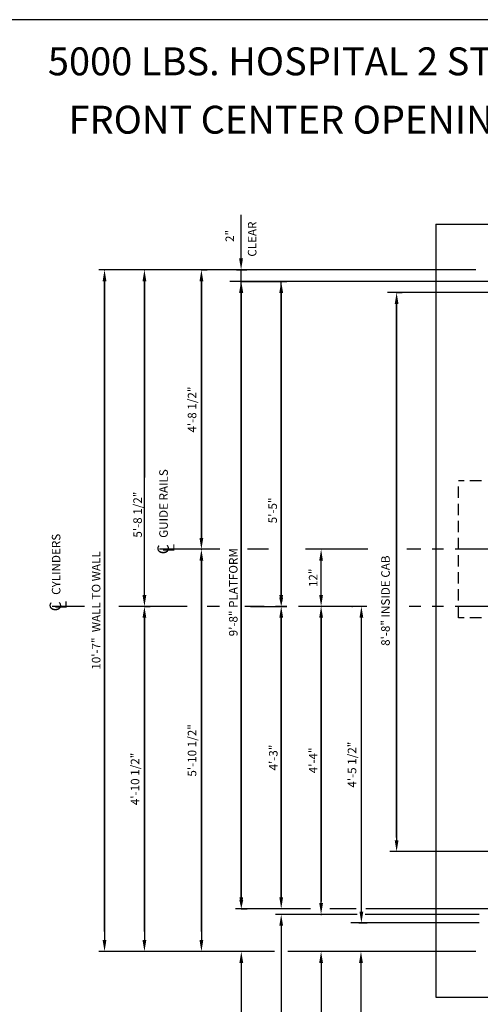
# Model space of a CAD drawing. Extents: x 394 to 868, y 475 to 1086.
# Drawn here: x 636 to 717, y 914 to 1086 of the extents above; entities that cross this region are included whole.
import ezdxf
from ezdxf.enums import TextEntityAlignment as Align

# ---------------------------------------------------------------- set-up
doc = ezdxf.new("R2010")
doc.units = 0
doc.header["$LTSCALE"] = 16
doc.header["$MEASUREMENT"] = 0
doc.linetypes.add('CENTER2', pattern=[1.125, 0.75, -0.125, 0.125, -0.125])
doc.linetypes.add('HIDDEN2', pattern=[0.1875, 0.125, -0.0625])
doc.layers.get('DEFPOINTS').update_dxf_attribs({"linetype": 'CONTINUOUS'})
for name, color, linetype in [('1', 7, 'CONTINUOUS'), ('2', 1, 'CENTER2'), ('3', 3, 'CONTINUOUS'), ('4', 3, 'HIDDEN2'), ('5', 5, 'CONTINUOUS')]:
    doc.layers.add(name, color=color, linetype=linetype)
doc.styles.add('BASIC', font='romans.shx')
doc.styles.add('ITALIC', font='SIMPLEX', dxfattribs={"oblique": 10})
doc.styles.get("Standard").update_dxf_attribs({"font": 'romans.shx'})
doc.dimstyles.get("Standard").update_dxf_attribs({"dimtxt": 0.18, "dimasz": 0.18, "dimexe": 0.18, "dimexo": 0.0625, "dimgap": 0.09, "dimtad": 0, "dimtih": 1, "dimtoh": 1, "dimdec": 4, "dimzin": 0, "dimdsep": 46, "dimtxsty": 'Standard', "dimcen": 0.09, "dimadec": 0, "dimazin": 0, "dimtfac": 1, "dimtdec": 4, "dimtofl": 0, "dimtmove": 0, "dimatfit": 3, "dimfxl": 1, "dimtolj": 1, "dimtzin": 0, "dimarcsym": 0})

# ---------------------------------------------------------------- blocks, each defined once
blk = doc.blocks.new('*D89')
at = {"layer": '5', "lineweight": -2}
for p, q in [((695.81, 983.49), (694.87, 983.49)), ((695.87, 929.99), (695.87, 981.49)), ((695.4, 927.99), (696.87, 927.99))]:
    blk.add_line(p, q, dxfattribs=at)
at = {"layer": '5'}
for points in [[(695.54, 981.49), (696.2, 981.49), (695.87, 983.49)], [(695.54, 929.99), (696.2, 929.99), (695.87, 927.99)]]:
    blk.add_solid(points, dxfattribs=at)
at = {"layer": 'DEFPOINTS', "color": 0}
for p in [(695.87, 983.49), (696.81, 983.49), (694.4, 927.99)]:
    blk.add_point(p, dxfattribs=at)
at = {"layer": '5', "color": 3, "insert": (694.23, 955.74), "char_height": 1.5, "attachment_point": 5, "rotation": 90}
blk.add_mtext('\\A1;4\'-5 1/2"', dxfattribs=at)
blk = doc.blocks.new('*D90')
at = {"layer": '5', "lineweight": -2}
blk.add_line((688.8, 931.49), (688.8, 981.49), dxfattribs=at)
at = {"layer": '5'}
for points in [[(688.47, 981.49), (689.13, 981.49), (688.8, 983.49)], [(688.47, 931.49), (689.13, 931.49), (688.8, 929.49)]]:
    blk.add_solid(points, dxfattribs=at)
at = {"layer": 'DEFPOINTS', "color": 0}
for p in [(688.8, 983.49), (688.8, 983.49), (688.8, 929.49)]:
    blk.add_point(p, dxfattribs=at)
at = {"layer": '5', "color": 3, "insert": (687.41, 956.49), "char_height": 1.5, "attachment_point": 5, "rotation": 90}
blk.add_mtext('\\A1;4\'-4"', dxfattribs=at)
blk = doc.blocks.new('*D91')
at = {"layer": '5', "lineweight": -2}
for p, q in [((681.11, 983.49), (682.8, 983.49)), ((681.8, 981.49), (681.8, 932.49))]:
    blk.add_line(p, q, dxfattribs=at)
at = {"layer": '5'}
for points in [[(681.47, 981.49), (682.13, 981.49), (681.8, 983.49)], [(681.47, 932.49), (682.13, 932.49), (681.8, 930.49)]]:
    blk.add_solid(points, dxfattribs=at)
at = {"layer": 'DEFPOINTS', "color": 0}
for p in [(680.11, 983.49), (681.8, 930.49), (681.8, 930.49)]:
    blk.add_point(p, dxfattribs=at)
at = {"layer": '5', "color": 3, "insert": (680.41, 956.99), "char_height": 1.5, "attachment_point": 5, "rotation": 90}
blk.add_mtext('\\A1;4\'-3"', dxfattribs=at)
blk = doc.blocks.new('*D92')
at = {"layer": '5', "lineweight": -2}
for p, q in [((657.85, 983.49), (658.8, 983.49)), ((657.8, 981.49), (657.8, 924.99))]:
    blk.add_line(p, q, dxfattribs=at)
at = {"layer": '5'}
for points in [[(657.47, 981.49), (658.13, 981.49), (657.8, 983.49)], [(657.47, 924.99), (658.13, 924.99), (657.8, 922.99)]]:
    blk.add_solid(points, dxfattribs=at)
at = {"layer": 'DEFPOINTS', "color": 0}
for p in [(656.85, 983.49), (657.8, 922.99), (657.8, 922.99)]:
    blk.add_point(p, dxfattribs=at)
at = {"layer": '5', "color": 3, "insert": (656.16, 953.24), "char_height": 1.5, "attachment_point": 5, "rotation": 90}
blk.add_mtext('\\A1;4\'-10 1/2"', dxfattribs=at)
blk = doc.blocks.new('*D93')
at = {"layer": '5', "lineweight": -2}
blk.add_line((667.8, 991.49), (667.8, 924.99), dxfattribs=at)
at = {"layer": '5'}
for points in [[(667.47, 991.49), (668.13, 991.49), (667.8, 993.49)], [(667.47, 924.99), (668.13, 924.99), (667.8, 922.99)]]:
    blk.add_solid(points, dxfattribs=at)
at = {"layer": 'DEFPOINTS', "color": 0}
for p in [(667.8, 993.49), (667.8, 922.99), (667.8, 922.99)]:
    blk.add_point(p, dxfattribs=at)
at = {"layer": '5', "color": 3, "insert": (666.16, 958.24), "char_height": 1.5, "attachment_point": 5, "rotation": 90}
blk.add_mtext('\\A1;5\'-10 1/2"', dxfattribs=at)
blk = doc.blocks.new('*D94')
at = {"layer": '5', "lineweight": -2}
for p, q in [((702.05, 1038.49), (703.05, 1038.49)), ((702.05, 1036.49), (702.05, 942.49))]:
    blk.add_line(p, q, dxfattribs=at)
at = {"layer": '5'}
for points in [[(701.72, 1036.49), (702.38, 1036.49), (702.05, 1038.49)], [(701.72, 942.49), (702.38, 942.49), (702.05, 940.49)]]:
    blk.add_solid(points, dxfattribs=at)
at = {"layer": 'DEFPOINTS', "color": 0}
for p in [(701.05, 1038.49), (702.05, 940.49), (702.05, 940.49)]:
    blk.add_point(p, dxfattribs=at)
at = {"layer": '5', "color": 3, "insert": (700.1, 984.49), "char_height": 1.5, "attachment_point": 5, "rotation": 90}
blk.add_mtext('\\A1;8\'-8" INSIDE CAB', dxfattribs=at)
blk = doc.blocks.new('*D95')
at = {"layer": '5', "lineweight": -2}
for p, q in [((674.8, 1038.45), (674.8, 932.49)), ((674.8, 930.49), (675.8, 930.49))]:
    blk.add_line(p, q, dxfattribs=at)
at = {"layer": '5'}
for points in [[(674.47, 1038.45), (675.13, 1038.45), (674.8, 1040.45)], [(674.47, 932.49), (675.13, 932.49), (674.8, 930.49)]]:
    blk.add_solid(points, dxfattribs=at)
at = {"layer": 'DEFPOINTS', "color": 0}
for p in [(674.8, 1040.45), (673.8, 930.49), (674.8, 930.49)]:
    blk.add_point(p, dxfattribs=at)
at = {"layer": '5', "color": 3, "insert": (673.39, 985.97), "char_height": 1.5, "attachment_point": 5, "rotation": 90}
blk.add_mtext('\\A1;9\'-8" PLATFORM', dxfattribs=at)
blk = doc.blocks.new('*D96')
at = {"layer": '5', "lineweight": -2}
blk.add_line((650.8, 1040.49), (650.8, 924.99), dxfattribs=at)
at = {"layer": '5'}
for points in [[(650.47, 1040.49), (651.13, 1040.49), (650.8, 1042.49)], [(650.47, 924.99), (651.13, 924.99), (650.8, 922.99)]]:
    blk.add_solid(points, dxfattribs=at)
at = {"layer": 'DEFPOINTS', "color": 0}
for p in [(650.8, 1042.49), (650.8, 922.99), (650.8, 922.99)]:
    blk.add_point(p, dxfattribs=at)
at = {"layer": '5', "color": 3, "insert": (649.33, 982.77), "char_height": 1.5, "attachment_point": 5, "rotation": 90}
blk.add_mtext('\\A1;10\'-7"  WALL TO WALL', dxfattribs=at)
blk = doc.blocks.new('*D100')
at = {"layer": '5', "lineweight": -2}
for p, q in [((674.76, 1044.49), (674.76, 1046.49)), ((673.93, 1042.49), (675.76, 1042.49)), ((674.76, 1040.45), (674.76, 1042.49)), ((674.83, 1040.45), (673.76, 1040.45)), ((674.76, 1038.45), (674.76, 1036.45))]:
    blk.add_line(p, q, dxfattribs=at)
at = {"layer": '5'}
for points in [[(674.42, 1044.49), (675.09, 1044.49), (674.76, 1042.49)], [(674.42, 1038.45), (675.09, 1038.45), (674.76, 1040.45)]]:
    blk.add_solid(points, dxfattribs=at)
at = {"layer": 'DEFPOINTS', "color": 0}
for p in [(672.93, 1042.49), (674.76, 1042.49), (675.83, 1040.45)]:
    blk.add_point(p, dxfattribs=at)
at = {"layer": '5', "color": 3, "insert": (672.78, 1048.42), "char_height": 1.5, "attachment_point": 5, "rotation": 90}
blk.add_mtext('\\A1;2"', dxfattribs=at)
blk = doc.blocks.new('*D101')
at = {"layer": '5', "lineweight": -2}
for p, q in [((674.8, 1040.45), (682.8, 1040.45)), ((681.8, 1038.45), (681.8, 985.49)), ((676.42, 983.49), (682.8, 983.49))]:
    blk.add_line(p, q, dxfattribs=at)
at = {"layer": '5'}
for points in [[(681.47, 1038.45), (682.13, 1038.45), (681.8, 1040.45)], [(681.47, 985.49), (682.13, 985.49), (681.8, 983.49)]]:
    blk.add_solid(points, dxfattribs=at)
at = {"layer": 'DEFPOINTS', "color": 0}
for p in [(673.8, 1040.45), (675.42, 983.49), (681.8, 983.49)]:
    blk.add_point(p, dxfattribs=at)
at = {"layer": '5', "color": 3, "insert": (680.3, 1000.31), "char_height": 1.5, "attachment_point": 5, "rotation": 90}
blk.add_mtext('\\A1;5\'-5"', dxfattribs=at)
blk = doc.blocks.new('*D102')
at = {"layer": '5', "lineweight": -2}
for p, q in [((667.8, 1042.49), (668.8, 1042.49)), ((667.8, 1040.49), (667.8, 995.49))]:
    blk.add_line(p, q, dxfattribs=at)
at = {"layer": '5'}
for points in [[(667.47, 1040.49), (668.13, 1040.49), (667.8, 1042.49)], [(667.47, 995.49), (668.13, 995.49), (667.8, 993.49)]]:
    blk.add_solid(points, dxfattribs=at)
at = {"layer": 'DEFPOINTS', "color": 0}
for p in [(666.8, 1042.49), (667.8, 993.49), (667.8, 993.49)]:
    blk.add_point(p, dxfattribs=at)
at = {"layer": '5', "color": 3, "insert": (666.16, 1017.99), "char_height": 1.5, "attachment_point": 5, "rotation": 90}
blk.add_mtext('\\A1;4\'-8 1/2"', dxfattribs=at)
blk = doc.blocks.new('*D103')
at = {"layer": '5', "lineweight": -2}
for p, q in [((657.8, 1040.49), (657.8, 1006.07)), ((657.8, 985.49), (657.8, 993.07))]:
    blk.add_line(p, q, dxfattribs=at)
at = {"layer": '5'}
for points in [[(657.47, 1040.49), (658.13, 1040.49), (657.8, 1042.49)], [(657.47, 985.49), (658.13, 985.49), (657.8, 983.49)]]:
    blk.add_solid(points, dxfattribs=at)
at = {"layer": 'DEFPOINTS', "color": 0}
for p in [(657.8, 1042.49), (657.8, 983.49), (657.8, 983.49)]:
    blk.add_point(p, dxfattribs=at)
at = {"layer": '5', "color": 3, "insert": (656.6, 999.57), "char_height": 1.5, "attachment_point": 5, "rotation": 90}
blk.add_mtext('\\A1;5\'-8 1/2"', dxfattribs=at)
blk = doc.blocks.new('CL')
at = {"layer": '3', "style": 'BASIC'}
blk.add_text('C', height=0.125, dxfattribs=at).set_placement((0, 0), align=Align.CENTER)
at = {"layer": '3', "style": 'ITALIC', "oblique": 10}
blk.add_text('L', height=0.125, dxfattribs=at).set_placement((-0.033, -0.061))
blk = doc.blocks.new('*D104')
at = {"layer": '5', "lineweight": -2}
blk.add_line((688.8, 985.49), (688.8, 991.49), dxfattribs=at)
at = {"layer": '5'}
for points in [[(688.47, 991.49), (689.13, 991.49), (688.8, 993.49)], [(688.47, 985.49), (689.13, 985.49), (688.8, 983.49)]]:
    blk.add_solid(points, dxfattribs=at)
at = {"layer": 'DEFPOINTS', "color": 0}
for p in [(688.8, 993.49), (688.8, 993.49), (688.8, 983.49)]:
    blk.add_point(p, dxfattribs=at)
at = {"layer": '5', "color": 3, "insert": (687.41, 988.49), "char_height": 1.5, "attachment_point": 5, "rotation": 90}
blk.add_mtext('\\A1;12"', dxfattribs=at)

msp = doc.modelspace()

# ---------------------------------------------------------------- linework, layer by layer
at = {"layer": '1'}
for p, q in [((708.92555, 1050.49252), (812.92555, 1050.49252)), ((708.92555, 1050.49252), (812.92555, 1050.49252)), ((708.92555, 1050.49252), (708.92555, 914.99252)), ((708.92555, 1050.49252), (708.92555, 914.99252)), ((708.92688, 1050.49252), (800.88382, 1050.49252)), ((708.92688, 1050.49252), (800.88382, 1050.49252)), ((708.92688, 1050.49252), (812.92555, 1050.49252)), ((708.92688, 1050.49252), (800.88382, 1050.49252)), ((708.92688, 1050.49252), (800.88382, 1050.49252)), ((708.92688, 1050.49252), (812.92555, 1050.49252)), ((708.92555, 914.99252), (735.92555, 914.99252)), ((708.92555, 914.99252), (735.92555, 914.99252))]:
    msp.add_line(p, q, dxfattribs=at)
at = {"layer": '2'}
for p, q in [((671.03268, 993.49252), (660.43555, 993.49252)), ((679.56397, 993.49252), (675.88886, 993.49252)), ((696.99409, 993.49252), (686.05055, 993.49252)), ((696.99409, 993.49252), (686.05055, 993.49252)), ((814.30055, 993.49252), (703.85434, 993.49252)), ((814.30055, 993.49252), (703.85434, 993.49252)), ((647.31415, 983.49252), (641.61873, 983.49252)), ((665.29184, 983.49252), (652.91558, 983.49252)), ((670.97814, 983.49252), (668.81941, 983.49252)), ((696.81071, 983.49252), (675.42073, 983.49252)), ((696.81071, 983.49252), (675.42073, 983.49252)), ((814.30055, 983.49252), (704.25519, 983.49252)), ((814.30055, 983.49252), (704.25519, 983.49252))]:
    msp.add_line(p, q, dxfattribs=at)
at = {"layer": '4'}
for p, q in [((712.92555, 981.49252), (712.92555, 1005.49252)), ((716.92555, 1005.49252), (712.92555, 1005.49252)), ((716.92555, 981.49252), (712.92555, 981.49252)), ((716.92555, 981.49252), (712.92555, 981.49252))]:
    msp.add_line(p, q, dxfattribs=at)
at = {"layer": '5', "color": 7}
msp.add_line((868.06682, 1086.33673), (631.17628, 1086.33673), dxfattribs=at)
at = {"layer": '5'}
for p, q in [((674.75707, 1046.49252), (674.75707, 1052.14315)), ((681.80055, 927.49252), (681.80055, 882.11752)), ((681.80055, 927.49252), (681.80055, 882.11752)), ((674.80055, 920.99252), (674.80055, 882.11752)), ((674.80055, 920.99252), (674.80055, 882.11752)), ((688.80055, 920.99252), (688.80055, 882.11752)), ((688.80055, 920.99252), (688.80055, 882.11752)), ((695.80055, 920.99252), (695.80055, 882.11752)), ((695.80055, 920.99252), (695.80055, 882.11752))]:
    msp.add_line(p, q, dxfattribs=at)
at = {"layer": '5', "color": 5, "linetype": 'ByBlock'}
for p, q in [((712.57138, 1042.49252), (649.80055, 1042.49252)), ((715.92555, 1042.49252), (649.80055, 1042.49252)), ((656.80055, 1042.49252), (656.80055, 1042.49252)), ((656.80055, 1042.49252), (656.80055, 1042.49252)), ((666.80055, 1042.49252), (666.80055, 1042.49252)), ((666.80055, 1042.49252), (666.80055, 1042.49252)), ((715.92555, 1042.49252), (714.95643, 1042.49252)), ((650.80055, 926.49252), (650.80055, 1040.49252)), ((650.80055, 926.49252), (650.80055, 1040.49252)), ((657.80055, 985.49252), (657.80055, 1040.49252)), ((657.80055, 985.49252), (657.80055, 1040.49252)), ((667.80055, 995.49252), (667.80055, 1040.49252)), ((667.80055, 995.49252), (667.80055, 1040.49252)), ((714.33425, 1040.45113), (672.80055, 1040.45113)), ((723.92555, 1040.45113), (672.80055, 1040.45113)), ((674.80055, 932.49252), (674.80055, 1040.45113)), ((674.80055, 932.49252), (674.80055, 1040.45113)), ((681.80055, 985.49252), (681.80055, 1040.45113)), ((681.80055, 985.49252), (681.80055, 1040.45113)), ((725.92555, 1038.49252), (700.47118, 1038.49252)), ((725.92555, 1038.49252), (700.71737, 1038.49252)), ((702.05055, 942.99252), (702.05055, 1036.49252)), ((702.05055, 942.99252), (702.05055, 1036.49252)), ((659.63189, 993.49252), (659.63189, 993.49252)), ((659.63189, 993.49252), (659.63189, 993.49252)), ((659.63189, 993.49252), (659.63189, 993.49252)), ((659.63189, 993.49252), (659.63189, 993.49252)), ((667.80055, 926.49252), (667.80055, 991.49252)), ((667.80055, 926.49252), (667.80055, 991.49252)), ((687.80055, 983.49252), (687.80055, 983.49252)), ((687.80055, 983.49252), (687.80055, 983.49252)), ((690.7614, 983.49252), (690.7614, 983.49252)), ((690.7614, 983.49252), (690.7614, 983.49252)), ((657.80055, 926.49252), (657.80055, 981.49252)), ((657.80055, 926.49252), (657.80055, 981.49252)), ((681.80055, 932.49252), (681.80055, 981.49252)), ((681.80055, 932.49252), (681.80055, 981.49252)), ((688.80055, 981.49252), (688.80055, 931.74252)), ((688.80055, 981.49252), (688.80055, 931.74252)), ((725.92555, 940.49252), (700.85026, 940.49252)), ((725.92555, 940.49252), (700.85026, 940.49252)), ((686.95359, 930.49252), (673.80055, 930.49252)), ((694.94623, 930.49252), (690.30919, 930.49252)), ((723.92555, 930.49252), (696.65313, 930.49252)), ((695.11981, 929.49252), (687.80055, 929.49252)), ((695.14874, 929.49252), (687.80055, 929.49252)), ((716.55055, 929.49252), (696.53741, 929.49252)), ((716.55055, 929.49252), (696.65313, 929.49252)), ((716.55055, 927.99252), (694.03225, 927.99252)), ((680.62106, 922.99252), (649.80055, 922.99252)), ((715.92555, 922.99252), (682.95957, 922.99252))]:
    msp.add_line(p, q, dxfattribs=at)
at = {"layer": '5', "color": 5}
msp.add_line((687.80055, 929.49252), (680.80055, 929.49252), dxfattribs=at)
msp.add_line((687.80055, 929.49252), (680.80055, 929.49252), dxfattribs=at)
at = {"layer": '5', "color": 5, "linetype": 'ByBlock'}
for p in [(650.80055, 1042.49252), (650.80055, 1042.49252), (657.80055, 1042.49252), (657.80055, 1042.49252), (657.80055, 1042.49252), (657.80055, 1042.49252), (667.80055, 1042.49252), (667.80055, 1042.49252), (667.80055, 1042.49252), (667.80055, 1042.49252), (702.05055, 1038.49252), (702.05055, 1038.49252), (667.80055, 993.49252), (667.80055, 993.49252), (667.80055, 993.49252), (667.80055, 993.49252), (667.80055, 993.49252), (667.80055, 993.49252), (681.80055, 983.49252), (681.80055, 983.49252), (681.80055, 983.49252), (681.80055, 983.49252), (681.80055, 983.49252), (681.80055, 983.49252), (688.80055, 983.49252), (688.80055, 983.49252), (694.2614, 983.49252), (694.2614, 983.49252), (688.80055, 929.49252), (688.80055, 929.49252)]:
    msp.add_point(p, dxfattribs=at)
for points in [[(650.46721, 1040.49252), (651.13388, 1040.49252), (650.80055, 1042.49252)], [(650.46721, 1040.49252), (651.13388, 1040.49252), (650.80055, 1042.49252)], [(657.46721, 1040.49252), (658.13388, 1040.49252), (657.80055, 1042.49252)], [(657.46721, 1040.49252), (658.13388, 1040.49252), (657.80055, 1042.49252)], [(667.46721, 1040.49252), (668.13388, 1040.49252), (667.80055, 1042.49252)], [(667.46721, 1040.49252), (668.13388, 1040.49252), (667.80055, 1042.49252)], [(701.71721, 1036.49252), (702.38388, 1036.49252), (702.05055, 1038.49252)], [(701.71721, 1036.49252), (702.38388, 1036.49252), (702.05055, 1038.49252)], [(667.46721, 995.49252), (668.13388, 995.49252), (667.80055, 993.49252)], [(667.46721, 995.49252), (668.13388, 995.49252), (667.80055, 993.49252)], [(667.46721, 991.49252), (668.13388, 991.49252), (667.80055, 993.49252)], [(667.46721, 991.49252), (668.13388, 991.49252), (667.80055, 993.49252)], [(657.46721, 985.49252), (658.13388, 985.49252), (657.80055, 983.49252)], [(657.46721, 985.49252), (658.13388, 985.49252), (657.80055, 983.49252)], [(681.46721, 984.99252), (682.13388, 984.99252), (681.80055, 983.49252)], [(681.46721, 984.99252), (682.13388, 984.99252), (681.80055, 983.49252)], [(657.46721, 981.49252), (658.13388, 981.49252), (657.80055, 983.49252)], [(657.46721, 981.49252), (658.13388, 981.49252), (657.80055, 983.49252)], [(681.46721, 981.49252), (682.13388, 981.49252), (681.80055, 983.49252)], [(681.46721, 981.49252), (682.13388, 981.49252), (681.80055, 983.49252)], [(688.46721, 981.49252), (689.13388, 981.49252), (688.80055, 983.49252)], [(688.46721, 981.49252), (689.13388, 981.49252), (688.80055, 983.49252)], [(674.46721, 931.99252), (675.13388, 931.99252), (674.80055, 930.49252)], [(674.46721, 931.99252), (675.13388, 931.99252), (674.80055, 930.49252)]]:
    msp.add_solid(points, dxfattribs=at)
at = {"layer": '5', "color": 5}
msp.add_solid([(681.46721, 927.49252), (682.13388, 927.49252), (681.80055, 929.49252)], dxfattribs=at)
msp.add_solid([(681.46721, 927.49252), (682.13388, 927.49252), (681.80055, 929.49252)], dxfattribs=at)
at = {"layer": '5'}
for points in [[(674.46721, 920.99252), (675.13388, 920.99252), (674.80055, 922.99252)], [(674.46721, 920.99252), (675.13388, 920.99252), (674.80055, 922.99252)], [(688.46721, 920.99252), (689.13388, 920.99252), (688.80055, 922.99252)], [(688.46721, 920.99252), (689.13388, 920.99252), (688.80055, 922.99252)], [(695.46721, 920.99252), (696.13388, 920.99252), (695.80055, 922.99252)], [(695.46721, 920.99252), (696.13388, 920.99252), (695.80055, 922.99252)]]:
    msp.add_solid(points, dxfattribs=at)

# ---------------------------------------------------------------- block references
at = {"layer": '5', "xscale": 16, "yscale": 16, "zscale": 16, "rotation": 90}
for p in [(662.08835, 993.49252), (643.16607, 983.49252)]:
    msp.add_blockref('CL', p, dxfattribs=at)

# ---------------------------------------------------------------- texts
at = {"layer": '1', "color": 7, "style": 'ITALIC', "oblique": 10}
for s, p in [('%%U5000 LBS. HOSPITAL 2 STAGE HOLELESS HYDRAULIC%%U ', (640.85816, 1076.59017)), ('FRONT CENTER OPENING ', (644.4907, 1066.36002))]:
    msp.add_text(s, height=4.8906508, dxfattribs=at).set_placement(p)
at = {"layer": '3'}
for s, p in [('GUIDE RAILS', (661.90544, 995.50548)), ('CYLINDERS', (643.05736, 985.50548))]:
    msp.add_text(s, height=1.5, rotation=90, dxfattribs=at).set_placement(p)
at = {"layer": '3', "insert": (676.89703, 1047.87071), "char_height": 1.5, "attachment_point": 5, "rotation": 90, "style": 'BASIC'}
msp.add_mtext('CLEAR', dxfattribs=at)

# ---------------------------------------------------------------- dimensions: what is measured, and where the dimension line sits
at = {"layer": '5'}
dim = msp.add_linear_dim(base=(674.75707, 1042.49252), p1=(675.83002, 1040.45113), p2=(672.92529, 1042.49252), angle=90, dimstyle='Standard', override={"dimscale": 16, "dimtxt": 0.09375, "dimasz": 0.125, "dimexe": 0.0625, "dimgap": 0.03125, "dimtad": 1, "dimtih": 0, "dimtoh": 0, "dimdec": 3, "dimrnd": 0.125, "dimzin": 3, "dimlunit": 4, "dimcen": 0.09375, "dimclrd": 256, "dimclre": 256, "dimclrt": 3, "dimtdec": 3, "dimtofl": 1, "dimtmove": 2, "dimatfit": 0, "dimfrac": 2, "dimtzin": 3}, dxfattribs=at)
dim.commit()
dim.dimension.update_dxf_attribs({"geometry": '*D100', "text_midpoint": (672.78128, 1048.41867), "dimtype": 160})
for base, p1, p2, text, picture, middle in [((650.80055, 922.99252), (650.80055, 1042.49252), (650.80055, 922.99252), '10\'-7"  WALL TO WALL', '*D96', (649.32769, 982.77259)), ((657.80055, 983.49252), (657.80055, 1042.49252), (657.80055, 983.49252), '5\'-8 1/2"', '*D103', (656.59598, 999.57114)), ((674.80055, 930.49252), (674.80055, 1040.45113), (673.80055, 930.49252), '9\'-8" PLATFORM', '*D95', (673.38619, 985.97182)), ((681.80055, 983.49252), (673.80055, 1040.45113), (675.42073, 983.49252), '5\'-5"', '*D101', (680.30157, 1000.31412)), ((702.05055, 940.49252), (701.05055, 1038.49252), (702.05055, 940.49252), '8\'-8" INSIDE CAB', '*D94', (700.09775, 984.49252))]:
    dim = msp.add_linear_dim(base=base, p1=p1, p2=p2, angle=90, text=text, dimstyle='Standard', override={"dimscale": 16, "dimtxt": 0.09375, "dimasz": 0.125, "dimexe": 0.0625, "dimgap": 0.03125, "dimtad": 1, "dimtih": 0, "dimtoh": 0, "dimdec": 3, "dimrnd": 0.125, "dimzin": 3, "dimlunit": 4, "dimcen": 0.09375, "dimclrd": 256, "dimclre": 256, "dimclrt": 3, "dimtdec": 3, "dimtofl": 1, "dimtmove": 2, "dimatfit": 0, "dimfrac": 2, "dimtzin": 3}, dxfattribs=at)
    dim.commit()
    dim.dimension.update_dxf_attribs({"geometry": picture, "text_midpoint": middle, "dimtype": 160})
for base, p1, p2, angle, text, picture, middle in [((667.80055, 993.49252), (666.80055, 1042.49252), (667.80055, 993.49252), 90, '4\'-8 1/2"', '*D102', (666.15769, 1017.99252)), ((667.80055, 922.99252), (667.80055, 993.49252), (667.80055, 922.99252), 90, '5\'-10 1/2"', '*D93', (666.15769, 958.24252)), ((688.80055, 993.49252), (688.80055, 983.49252), (688.80055, 993.49252), 270, '12"', '*D104', (687.40769, 988.49252)), ((657.80055, 922.99252), (656.85254, 983.49252), (657.80055, 922.99252), 90, '4\'-10 1/2"', '*D92', (656.15769, 953.24252)), ((681.80055, 930.49252), (680.10914, 983.49252), (681.80055, 930.49252), 90, '4\'-3"', '*D91', (680.40769, 956.99252)), ((688.80055, 983.49252), (688.80055, 929.49252), (688.80055, 983.49252), 90, '4\'-4"', '*D90', (687.40769, 956.49252)), ((695.87086, 983.49252), (694.39997, 927.99252), (696.81071, 983.49252), 90, '4\'-5 1/2"', '*D89', (694.228, 955.74252))]:
    dim = msp.add_linear_dim(base=base, p1=p1, p2=p2, angle=angle, text=text, dimstyle='Standard', override={"dimscale": 16, "dimtxt": 0.09375, "dimasz": 0.125, "dimexe": 0.0625, "dimgap": 0.03125, "dimtad": 1, "dimtih": 0, "dimtoh": 0, "dimdec": 3, "dimrnd": 0.125, "dimzin": 3, "dimlunit": 4, "dimcen": 0.09375, "dimclrd": 256, "dimclre": 256, "dimclrt": 3, "dimtdec": 3, "dimtofl": 1, "dimtmove": 2, "dimatfit": 0, "dimfrac": 2, "dimtzin": 3}, dxfattribs=at)
    dim.commit()
    dim.dimension.update_dxf_attribs({"geometry": picture, "text_midpoint": middle})

doc.saveas('drawing.dxf')
